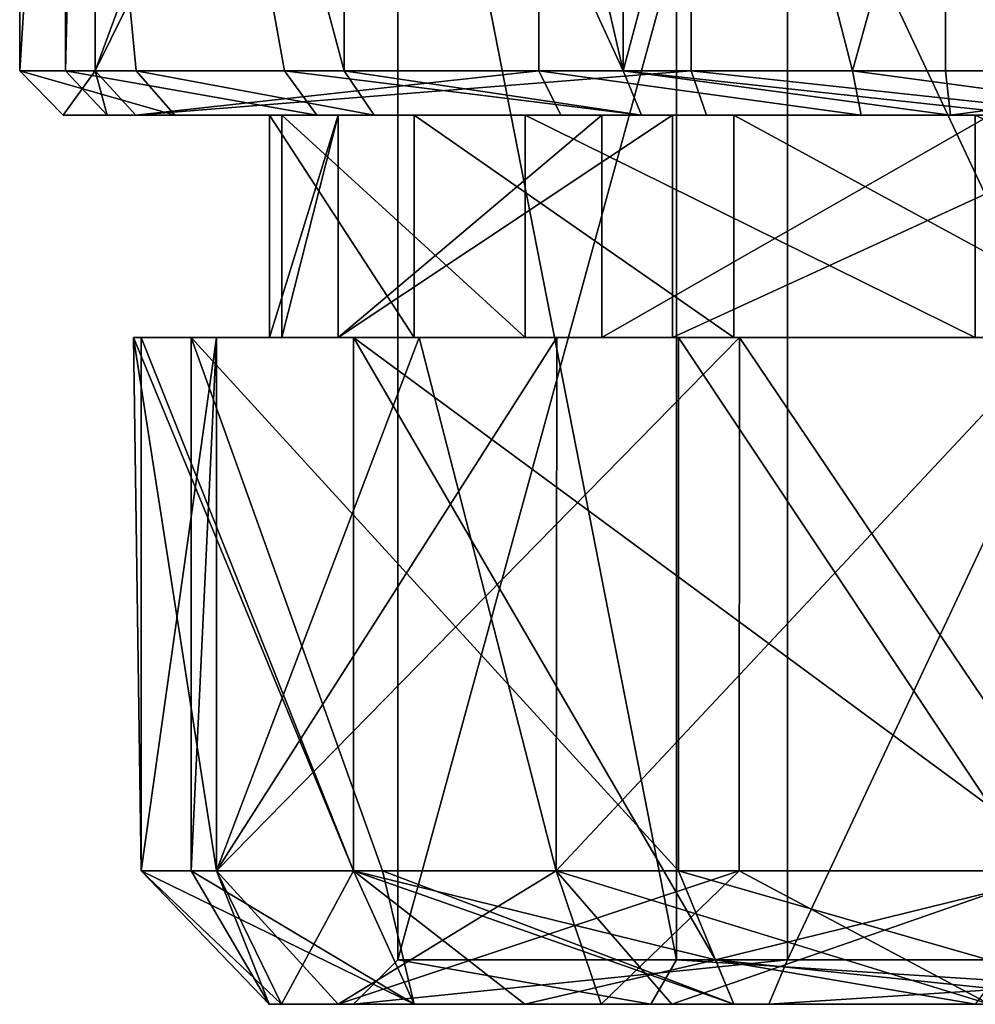
# Model space of a CAD drawing. Units: millimetres. Extents: x -140 to 77, y -52 to 23.
# Drawn here: x -12 to -1, y -52 to -41 of the extents above; entities that cross this region are included whole.
import ezdxf

# ---------------------------------------------------------------- set-up
doc = ezdxf.new("R2010")
doc.units = ezdxf.units.MM
doc.header["$LTSCALE"] = 33.374815
for name, color, linetype in [('24', 7, 'CONTINUOUS'), ('25', 7, 'CONTINUOUS'), ('26', 7, 'CONTINUOUS'), ('27', 7, 'CONTINUOUS'), ('28', 7, 'CONTINUOUS'), ('30', 7, 'CONTINUOUS'), ('31', 7, 'CONTINUOUS'), ('32', 7, 'CONTINUOUS'), ('33', 7, 'CONTINUOUS'), ('34', 7, 'CONTINUOUS'), ('348', 7, 'CONTINUOUS'), ('349', 7, 'CONTINUOUS'), ('35', 7, 'CONTINUOUS'), ('350', 7, 'CONTINUOUS'), ('351', 7, 'CONTINUOUS'), ('352', 7, 'CONTINUOUS'), ('353', 7, 'CONTINUOUS'), ('359', 7, 'CONTINUOUS'), ('36', 7, 'CONTINUOUS'), ('360', 7, 'CONTINUOUS'), ('365', 7, 'CONTINUOUS'), ('366', 7, 'CONTINUOUS'), ('367', 7, 'CONTINUOUS'), ('368', 7, 'CONTINUOUS'), ('373', 7, 'CONTINUOUS'), ('374', 7, 'CONTINUOUS'), ('385', 7, 'CONTINUOUS'), ('386', 7, 'CONTINUOUS'), ('392', 7, 'CONTINUOUS'), ('403', 7, 'CONTINUOUS'), ('404', 7, 'CONTINUOUS'), ('405', 7, 'CONTINUOUS'), ('406', 7, 'CONTINUOUS'), ('407', 7, 'CONTINUOUS'), ('408', 7, 'CONTINUOUS'), ('414', 7, 'CONTINUOUS'), ('415', 7, 'CONTINUOUS'), ('416', 7, 'CONTINUOUS'), ('421', 7, 'CONTINUOUS'), ('422', 7, 'CONTINUOUS'), ('423', 7, 'CONTINUOUS'), ('424', 7, 'CONTINUOUS'), ('425', 7, 'CONTINUOUS'), ('426', 7, 'CONTINUOUS')]:
    doc.layers.add(name, color=color, linetype=linetype)

msp = doc.modelspace()

# ---------------------------------------------------------------- linework, layer by layer
at = {"layer": '24', "linetype": 'CONTINUOUS'}
for points in [[(-8.822, -51.8, 1.781), (-8.187, -51.8, -3.737), (-7.998, -51.8, -0.916), (-8.822, -51.8, 1.781)], [(-6.086, -51.8, 6.63), (-8.822, -51.8, 1.781), (-7.009, -51.8, 3.959), (-6.086, -51.8, 6.63)], [(-7.009, -51.8, 3.959), (-8.822, -51.8, 1.781), (-7.998, -51.8, -0.916), (-7.009, -51.8, 3.959)], [(-8.187, -51.8, -3.737), (-4.434, -51.8, -7.832), (-5.932, -51.8, -5.442), (-8.187, -51.8, -3.737)], [(-7.998, -51.8, -0.916), (-8.187, -51.8, -3.737), (-5.932, -51.8, -5.442), (-7.998, -51.8, -0.916)], [(-3.343, -51.8, 7.323), (-6.086, -51.8, 6.63), (-7.009, -51.8, 3.959), (-3.343, -51.8, 7.323)], [(-1.021, -51.8, 8.942), (-6.086, -51.8, 6.63), (-3.343, -51.8, 7.323), (-1.021, -51.8, 8.942)], [(-5.932, -51.8, -5.442), (-4.434, -51.8, -7.832), (-1.601, -51.8, -7.889), (-5.932, -51.8, -5.442)], [(-4.434, -51.8, -7.832), (1.021, -51.8, -8.942), (-1.601, -51.8, -7.889), (-4.434, -51.8, -7.832)], [(-1.021, -51.8, 8.942), (-3.343, -51.8, 7.323), (1.601, -51.8, 7.889), (-1.021, -51.8, 8.942)], [(-1.601, -51.8, -7.889), (1.021, -51.8, -8.942), (3.343, -51.8, -7.323), (-1.601, -51.8, -7.889)]]:
    msp.add_3dface(points, dxfattribs=at)
at = {"layer": '25', "linetype": 'CONTINUOUS'}
for points in [[(-10.401, -44.3, 1.436), (-9.552, -44.3, -4.36), (-10.402, -50.3, 1.429), (-10.401, -44.3, 1.436)], [(-10.402, -50.3, 1.429), (-9.552, -44.3, -4.36), (-9.552, -50.3, -4.36), (-10.402, -50.3, 1.429)], [(-8.013, -50.3, 6.785), (-10.401, -44.3, 1.436), (-10.402, -50.3, 1.429), (-8.013, -50.3, 6.785)], [(-8.013, -44.3, 6.785), (-10.401, -44.3, 1.436), (-8.013, -50.3, 6.785), (-8.013, -44.3, 6.785)], [(-9.552, -44.3, -4.36), (-5.729, -44.3, -8.799), (-9.552, -50.3, -4.36), (-9.552, -44.3, -4.36)], [(-9.552, -50.3, -4.36), (-5.729, -44.3, -8.799), (-5.736, -50.3, -8.795), (-9.552, -50.3, -4.36)], [(-5.729, -44.3, -8.799), (-0.124, -44.3, -10.499), (-5.736, -50.3, -8.795), (-5.729, -44.3, -8.799)], [(-5.736, -50.3, -8.795), (-0.124, -44.3, -10.499), (-0.124, -50.3, -10.499), (-5.736, -50.3, -8.795)]]:
    msp.add_3dface(points, dxfattribs=at)
at = {"layer": '26', "linetype": 'CONTINUOUS'}
for points in [[(-8.187, -51.8, -3.737), (-9.552, -50.3, -4.36), (-5.736, -50.3, -8.795), (-8.187, -51.8, -3.737)], [(-4.434, -51.8, -7.832), (-8.187, -51.8, -3.737), (-5.736, -50.3, -8.795), (-4.434, -51.8, -7.832)], [(-4.434, -51.8, -7.832), (-5.736, -50.3, -8.795), (-0.124, -50.3, -10.499), (-4.434, -51.8, -7.832)], [(1.021, -51.8, -8.942), (-4.434, -51.8, -7.832), (-0.124, -50.3, -10.499), (1.021, -51.8, -8.942)]]:
    msp.add_3dface(points, dxfattribs=at)
at = {"layer": '27', "linetype": 'CONTINUOUS'}
for points in [[(-8.822, -51.8, 1.781), (-8.013, -50.3, 6.785), (-10.402, -50.3, 1.429), (-8.822, -51.8, 1.781)], [(-8.822, -51.8, 1.781), (-10.402, -50.3, 1.429), (-9.552, -50.3, -4.36), (-8.822, -51.8, 1.781)], [(-8.187, -51.8, -3.737), (-8.822, -51.8, 1.781), (-9.552, -50.3, -4.36), (-8.187, -51.8, -3.737)], [(-8.822, -51.8, 1.781), (-6.086, -51.8, 6.63), (-8.013, -50.3, 6.785), (-8.822, -51.8, 1.781)], [(-8.013, -50.3, 6.785), (-6.086, -51.8, 6.63), (-3.944, -51.3, 8.643), (-8.013, -50.3, 6.785)], [(-1.021, -51.8, 8.942), (0.124, -50.3, 10.499), (-3.944, -51.3, 8.643), (-1.021, -51.8, 8.942)], [(-6.086, -51.8, 6.63), (-1.021, -51.8, 8.942), (-3.944, -51.3, 8.643), (-6.086, -51.8, 6.63)]]:
    msp.add_3dface(points, dxfattribs=at)
at = {"layer": '28', "linetype": 'CONTINUOUS'}
for points in [[(-8.013, -44.3, 6.785), (-8.013, -50.3, 6.785), (-3.944, -51.3, 8.643), (-8.013, -44.3, 6.785)], [(-8.013, -44.3, 6.785), (0.124, -50.3, 10.499), (0.124, -44.3, 10.499), (-8.013, -44.3, 6.785)], [(0.124, -50.3, 10.499), (-8.013, -44.3, 6.785), (-3.944, -51.3, 8.643), (0.124, -50.3, 10.499)]]:
    msp.add_3dface(points, dxfattribs=at)
at = {"layer": '30', "linetype": 'CONTINUOUS'}
for points in [[(-4.427, -44.3, -7.836), (-8.187, -44.3, -3.737), (-4.427, -41.8, -7.836), (-4.427, -44.3, -7.836)], [(-4.427, -41.8, -7.836), (-8.187, -44.3, -3.737), (-8.187, -41.8, -3.737), (-4.427, -41.8, -7.836)], [(1.024, -44.3, -8.942), (-4.427, -44.3, -7.836), (1.024, -41.8, -8.942), (1.024, -44.3, -8.942)], [(1.024, -41.8, -8.942), (-4.427, -44.3, -7.836), (-4.427, -41.8, -7.836), (1.024, -41.8, -8.942)]]:
    msp.add_3dface(points, dxfattribs=at)
at = {"layer": '31', "linetype": 'CONTINUOUS'}
for points in [[(-8.187, -41.8, -3.737), (-8.82, -41.8, 1.789), (-11.276, -41.8, 2.258), (-8.187, -41.8, -3.737)], [(-8.187, -41.8, -3.737), (-11.276, -41.8, 2.258), (-5.682, -41.8, -9.998), (-8.187, -41.8, -3.737)], [(-11.276, -41.8, 2.258), (-8.82, -41.8, 1.789), (-10.022, -41.8, 5.64), (-11.276, -41.8, 2.258)], [(-11.276, -41.8, 2.258), (-10.462, -41.8, -4.775), (-5.682, -41.8, -9.998), (-11.276, -41.8, 2.258)], [(-8.82, -41.8, 1.789), (-6.084, -41.8, 6.632), (-10.022, -41.8, 5.64), (-8.82, -41.8, 1.789)], [(-10.022, -41.8, 5.64), (-6.084, -41.8, 6.632), (-7.781, -41.8, 8.468), (-10.022, -41.8, 5.64)], [(-4.427, -41.8, -7.836), (-8.187, -41.8, -3.737), (-2.305, -41.8, -11.267), (-4.427, -41.8, -7.836)], [(-2.305, -41.8, -11.267), (-8.187, -41.8, -3.737), (-5.682, -41.8, -9.998), (-2.305, -41.8, -11.267)], [(-7.781, -41.8, 8.468), (-6.084, -41.8, 6.632), (-4.775, -41.8, 10.462), (-7.781, -41.8, 8.468)], [(-6.084, -41.8, 6.632), (-1.024, -41.8, 8.942), (-4.775, -41.8, 10.462), (-6.084, -41.8, 6.632)], [(-4.775, -41.8, 10.462), (-1.024, -41.8, 8.942), (-1.3, -41.8, 11.426), (-4.775, -41.8, 10.462)], [(1.024, -41.8, -8.942), (-4.427, -41.8, -7.836), (1.3, -41.8, -11.426), (1.024, -41.8, -8.942)], [(1.3, -41.8, -11.426), (-4.427, -41.8, -7.836), (-2.305, -41.8, -11.267), (1.3, -41.8, -11.426)], [(-1.024, -41.8, 8.942), (4.427, -41.8, 7.836), (-1.3, -41.8, 11.426), (-1.024, -41.8, 8.942)], [(-1.3, -41.8, 11.426), (4.427, -41.8, 7.836), (2.305, -41.8, 11.267), (-1.3, -41.8, 11.426)]]:
    msp.add_3dface(points, dxfattribs=at)
at = {"layer": '32', "linetype": 'CONTINUOUS'}
for points in [[(-10.917, -27.7, -4.983), (-5.903, -27.7, -10.448), (-10.917, -41.3, -4.983), (-10.917, -27.7, -4.983)], [(-10.917, -41.3, -4.983), (-5.903, -27.7, -10.448), (-5.928, -41.3, -10.433), (-10.917, -41.3, -4.983)], [(-5.928, -41.3, -10.433), (-5.903, -27.7, -10.448), (-2.405, -41.3, -11.757), (-5.928, -41.3, -10.433)], [(-5.903, -27.7, -10.448), (1.365, -27.7, -11.922), (-2.405, -41.3, -11.757), (-5.903, -27.7, -10.448)], [(-2.405, -41.3, -11.757), (1.365, -27.7, -11.922), (1.356, -41.3, -11.923), (-2.405, -41.3, -11.757)]]:
    msp.add_3dface(points, dxfattribs=at)
at = {"layer": '33', "linetype": 'CONTINUOUS'}
for points in [[(-8.187, -41.8, -3.737), (-8.187, -44.3, -3.737), (-8.82, -44.3, 1.789), (-8.187, -41.8, -3.737)], [(-8.82, -41.8, 1.789), (-8.187, -41.8, -3.737), (-8.82, -44.3, 1.789), (-8.82, -41.8, 1.789)], [(-6.084, -41.8, 6.632), (-8.82, -41.8, 1.789), (-6.084, -44.3, 6.632), (-6.084, -41.8, 6.632)], [(-6.084, -44.3, 6.632), (-8.82, -41.8, 1.789), (-8.82, -44.3, 1.789), (-6.084, -44.3, 6.632)], [(-1.024, -41.8, 8.942), (-6.084, -41.8, 6.632), (-1.024, -44.3, 8.942), (-1.024, -41.8, 8.942)], [(-1.024, -44.3, 8.942), (-6.084, -41.8, 6.632), (-6.084, -44.3, 6.632), (-1.024, -44.3, 8.942)], [(4.427, -41.8, 7.836), (-1.024, -41.8, 8.942), (4.427, -44.3, 7.836), (4.427, -41.8, 7.836)], [(4.427, -44.3, 7.836), (-1.024, -41.8, 8.942), (-1.024, -44.3, 8.942), (4.427, -44.3, 7.836)]]:
    msp.add_3dface(points, dxfattribs=at)
at = {"layer": '34', "linetype": 'CONTINUOUS'}
for points in [[(-10.917, -27.7, -4.983), (-10.917, -41.3, -4.983), (-11.766, -41.3, 2.357), (-10.917, -27.7, -4.983)], [(-11.761, -27.7, 2.385), (-10.917, -27.7, -4.983), (-11.766, -41.3, 2.357), (-11.761, -27.7, 2.385)], [(-10.458, -41.3, 5.885), (-11.761, -27.7, 2.385), (-11.766, -41.3, 2.357), (-10.458, -41.3, 5.885)], [(-8.112, -27.7, 8.843), (-11.761, -27.7, 2.385), (-8.12, -41.3, 8.836), (-8.112, -27.7, 8.843)], [(-8.12, -41.3, 8.836), (-11.761, -27.7, 2.385), (-10.458, -41.3, 5.885), (-8.12, -41.3, 8.836)], [(-4.983, -41.3, 10.917), (-8.112, -27.7, 8.843), (-8.12, -41.3, 8.836), (-4.983, -41.3, 10.917)], [(-1.365, -27.7, 11.922), (-8.112, -27.7, 8.843), (-4.983, -41.3, 10.917), (-1.365, -27.7, 11.922)], [(-1.356, -41.3, 11.923), (-1.365, -27.7, 11.922), (-4.983, -41.3, 10.917), (-1.356, -41.3, 11.923)], [(5.903, -27.7, 10.448), (-1.365, -27.7, 11.922), (2.405, -41.3, 11.757), (5.903, -27.7, 10.448)], [(2.405, -41.3, 11.757), (-1.365, -27.7, 11.922), (-1.356, -41.3, 11.923), (2.405, -41.3, 11.757)]]:
    msp.add_3dface(points, dxfattribs=at)
at = {"layer": '348', "linetype": 'CONTINUOUS'}
for points in [[(-8.96, -51.8, 0.848), (-8.187, -51.8, -3.737), (-8.013, -51.8, 0.767), (-8.96, -51.8, 0.848)], [(-7.333, -51.8, 5.218), (-8.96, -51.8, 0.848), (-3.343, -51.8, 7.323), (-7.333, -51.8, 5.218)], [(-3.343, -51.8, 7.323), (-8.96, -51.8, 0.848), (-8.013, -51.8, 0.767), (-3.343, -51.8, 7.323)], [(-8.187, -51.8, -3.737), (-5.229, -51.8, -7.325), (-4.67, -51.8, -6.557), (-8.187, -51.8, -3.737)], [(-8.013, -51.8, 0.767), (-8.187, -51.8, -3.737), (-4.67, -51.8, -6.557), (-8.013, -51.8, 0.767)], [(-3.737, -51.8, 8.187), (-7.333, -51.8, 5.218), (-3.343, -51.8, 7.323), (-3.737, -51.8, 8.187)], [(-5.229, -51.8, -7.325), (-0.862, -51.8, -8.959), (-4.67, -51.8, -6.557), (-5.229, -51.8, -7.325)], [(-4.67, -51.8, -6.557), (-0.862, -51.8, -8.959), (3.343, -51.8, -7.323), (-4.67, -51.8, -6.557)], [(0.862, -51.8, 8.959), (-3.737, -51.8, 8.187), (-3.343, -51.8, 7.323), (0.862, -51.8, 8.959)], [(0.862, -51.8, 8.959), (-3.343, -51.8, 7.323), (4.67, -51.8, 6.557), (0.862, -51.8, 8.959)]]:
    msp.add_3dface(points, dxfattribs=at)
at = {"layer": '349', "linetype": 'CONTINUOUS'}
for points in [[(-10.486, -44.3, -0.538), (-7.277, -44.3, -7.57), (-9.552, -50.3, -4.36), (-10.486, -44.3, -0.538)], [(-8.013, -44.3, 6.785), (-10.486, -44.3, -0.538), (-8.013, -50.3, 6.785), (-8.013, -44.3, 6.785)], [(-8.013, -50.3, 6.785), (-10.486, -44.3, -0.538), (-10.402, -50.3, 1.429), (-8.013, -50.3, 6.785)], [(-10.402, -50.3, 1.429), (-10.486, -44.3, -0.538), (-9.552, -50.3, -4.36), (-10.402, -50.3, 1.429)], [(-9.552, -50.3, -4.36), (-7.277, -44.3, -7.57), (-5.736, -50.3, -8.795), (-9.552, -50.3, -4.36)], [(-7.277, -44.3, -7.57), (-0.124, -44.3, -10.499), (-5.736, -50.3, -8.795), (-7.277, -44.3, -7.57)], [(-5.736, -50.3, -8.795), (-0.124, -44.3, -10.499), (-0.124, -50.3, -10.499), (-5.736, -50.3, -8.795)]]:
    msp.add_3dface(points, dxfattribs=at)
at = {"layer": '35', "linetype": 'CONTINUOUS'}
for points in [[(-10.462, -41.8, -4.775), (-10.917, -41.3, -4.983), (-5.928, -41.3, -10.433), (-10.462, -41.8, -4.775)], [(-5.682, -41.8, -9.998), (-10.462, -41.8, -4.775), (-5.928, -41.3, -10.433), (-5.682, -41.8, -9.998)], [(-2.305, -41.8, -11.267), (-5.682, -41.8, -9.998), (-5.928, -41.3, -10.433), (-2.305, -41.8, -11.267)], [(-2.305, -41.8, -11.267), (-5.928, -41.3, -10.433), (-2.405, -41.3, -11.757), (-2.305, -41.8, -11.267)], [(1.3, -41.8, -11.426), (-2.305, -41.8, -11.267), (-2.405, -41.3, -11.757), (1.3, -41.8, -11.426)], [(1.3, -41.8, -11.426), (-2.405, -41.3, -11.757), (1.356, -41.3, -11.923), (1.3, -41.8, -11.426)]]:
    msp.add_3dface(points, dxfattribs=at)
at = {"layer": '350', "linetype": 'CONTINUOUS'}
for points in [[(-7.277, -44.3, -7.57), (-10.486, -44.3, -0.538), (-8.187, -44.3, -3.737), (-7.277, -44.3, -7.57)], [(-10.486, -44.3, -0.538), (-8.013, -44.3, 6.785), (-8.959, -44.3, 0.857), (-10.486, -44.3, -0.538)], [(-8.187, -44.3, -3.737), (-10.486, -44.3, -0.538), (-8.959, -44.3, 0.857), (-8.187, -44.3, -3.737)], [(-8.959, -44.3, 0.857), (-8.013, -44.3, 6.785), (-7.33, -44.3, 5.222), (-8.959, -44.3, 0.857)], [(-7.277, -44.3, -7.57), (-8.187, -44.3, -3.737), (-5.222, -44.3, -7.33), (-7.277, -44.3, -7.57)], [(-8.013, -44.3, 6.785), (0.124, -44.3, 10.499), (-3.737, -44.3, 8.187), (-8.013, -44.3, 6.785)], [(-7.33, -44.3, 5.222), (-8.013, -44.3, 6.785), (-3.737, -44.3, 8.187), (-7.33, -44.3, 5.222)], [(-0.124, -44.3, -10.499), (-7.277, -44.3, -7.57), (-0.857, -44.3, -8.959), (-0.124, -44.3, -10.499)], [(-0.857, -44.3, -8.959), (-7.277, -44.3, -7.57), (-5.222, -44.3, -7.33), (-0.857, -44.3, -8.959)], [(-3.737, -44.3, 8.187), (0.124, -44.3, 10.499), (0.857, -44.3, 8.959), (-3.737, -44.3, 8.187)]]:
    msp.add_3dface(points, dxfattribs=at)
at = {"layer": '351', "linetype": 'CONTINUOUS'}
for points in [[(-5.222, -44.3, -7.33), (-8.187, -44.3, -3.737), (-5.222, -41.8, -7.33), (-5.222, -44.3, -7.33)], [(-5.222, -41.8, -7.33), (-8.187, -44.3, -3.737), (-8.187, -41.8, -3.737), (-5.222, -41.8, -7.33)], [(-0.857, -44.3, -8.959), (-5.222, -44.3, -7.33), (-0.857, -41.8, -8.959), (-0.857, -44.3, -8.959)], [(-0.857, -41.8, -8.959), (-5.222, -44.3, -7.33), (-5.222, -41.8, -7.33), (-0.857, -41.8, -8.959)]]:
    msp.add_3dface(points, dxfattribs=at)
at = {"layer": '352', "linetype": 'CONTINUOUS'}
for points in [[(-8.187, -41.8, -3.737), (-8.959, -41.8, 0.857), (-10.782, -41.8, 3.999), (-8.187, -41.8, -3.737)], [(-10.462, -41.8, -4.775), (-8.187, -41.8, -3.737), (-10.782, -41.8, 3.999), (-10.462, -41.8, -4.775)], [(-8.959, -41.8, 0.857), (-7.33, -41.8, 5.222), (-10.782, -41.8, 3.999), (-8.959, -41.8, 0.857)], [(-10.782, -41.8, 3.999), (-7.33, -41.8, 5.222), (-8.424, -41.8, 7.829), (-10.782, -41.8, 3.999)], [(-8.187, -41.8, -3.737), (-10.462, -41.8, -4.775), (-4.043, -41.8, -10.766), (-8.187, -41.8, -3.737)], [(-7.33, -41.8, 5.222), (-3.737, -41.8, 8.187), (-8.424, -41.8, 7.829), (-7.33, -41.8, 5.222)], [(-8.424, -41.8, 7.829), (-3.737, -41.8, 8.187), (-4.775, -41.8, 10.462), (-8.424, -41.8, 7.829)], [(-5.222, -41.8, -7.33), (-8.187, -41.8, -3.737), (-4.043, -41.8, -10.766), (-5.222, -41.8, -7.33)], [(-0.857, -41.8, -8.959), (-5.222, -41.8, -7.33), (0.396, -41.8, -11.493), (-0.857, -41.8, -8.959)], [(0.396, -41.8, -11.493), (-5.222, -41.8, -7.33), (-4.043, -41.8, -10.766), (0.396, -41.8, -11.493)], [(-4.775, -41.8, 10.462), (-3.737, -41.8, 8.187), (-0.396, -41.8, 11.493), (-4.775, -41.8, 10.462)], [(-3.737, -41.8, 8.187), (0.857, -41.8, 8.959), (-0.396, -41.8, 11.493), (-3.737, -41.8, 8.187)]]:
    msp.add_3dface(points, dxfattribs=at)
at = {"layer": '353', "linetype": 'CONTINUOUS'}
for points in [[(-10.917, -27.7, -4.983), (-4.196, -27.7, -11.242), (-10.917, -41.3, -4.983), (-10.917, -27.7, -4.983)], [(-10.917, -41.3, -4.983), (-4.196, -27.7, -11.242), (-4.219, -41.3, -11.234), (-10.917, -41.3, -4.983)], [(-4.219, -41.3, -11.234), (-4.196, -27.7, -11.242), (0.414, -41.3, -11.993), (-4.219, -41.3, -11.234)], [(-4.196, -27.7, -11.242), (4.983, -27.7, -10.916), (0.414, -41.3, -11.993), (-4.196, -27.7, -11.242)]]:
    msp.add_3dface(points, dxfattribs=at)
at = {"layer": '359', "linetype": 'CONTINUOUS'}
for points in [[(-8.187, -44.3, -3.737), (-8.959, -44.3, 0.857), (-8.187, -41.8, -3.737), (-8.187, -44.3, -3.737)], [(-8.959, -44.3, 0.857), (-7.33, -44.3, 5.222), (-8.959, -41.8, 0.857), (-8.959, -44.3, 0.857)], [(-8.187, -41.8, -3.737), (-8.959, -44.3, 0.857), (-8.959, -41.8, 0.857), (-8.187, -41.8, -3.737)], [(-7.33, -44.3, 5.222), (-7.33, -41.8, 5.222), (-8.959, -41.8, 0.857), (-7.33, -44.3, 5.222)], [(-7.33, -44.3, 5.222), (-3.737, -44.3, 8.187), (-7.33, -41.8, 5.222), (-7.33, -44.3, 5.222)], [(-3.737, -44.3, 8.187), (-3.737, -41.8, 8.187), (-7.33, -41.8, 5.222), (-3.737, -44.3, 8.187)], [(-3.737, -44.3, 8.187), (0.857, -44.3, 8.959), (-3.737, -41.8, 8.187), (-3.737, -44.3, 8.187)], [(0.857, -44.3, 8.959), (0.857, -41.8, 8.959), (-3.737, -41.8, 8.187), (0.857, -44.3, 8.959)]]:
    msp.add_3dface(points, dxfattribs=at)
at = {"layer": '36', "linetype": 'CONTINUOUS'}
for points in [[(-11.276, -41.8, 2.258), (-10.022, -41.8, 5.64), (-11.766, -41.3, 2.357), (-11.276, -41.8, 2.258)], [(-10.917, -41.3, -4.983), (-11.276, -41.8, 2.258), (-11.766, -41.3, 2.357), (-10.917, -41.3, -4.983)], [(-10.022, -41.8, 5.64), (-10.458, -41.3, 5.885), (-11.766, -41.3, 2.357), (-10.022, -41.8, 5.64)], [(-10.462, -41.8, -4.775), (-11.276, -41.8, 2.258), (-10.917, -41.3, -4.983), (-10.462, -41.8, -4.775)], [(-10.022, -41.8, 5.64), (-7.781, -41.8, 8.468), (-10.458, -41.3, 5.885), (-10.022, -41.8, 5.64)], [(-7.781, -41.8, 8.468), (-8.12, -41.3, 8.836), (-10.458, -41.3, 5.885), (-7.781, -41.8, 8.468)], [(-7.781, -41.8, 8.468), (-4.775, -41.8, 10.462), (-8.12, -41.3, 8.836), (-7.781, -41.8, 8.468)], [(-4.775, -41.8, 10.462), (-4.983, -41.3, 10.917), (-8.12, -41.3, 8.836), (-4.775, -41.8, 10.462)], [(-4.775, -41.8, 10.462), (-1.3, -41.8, 11.426), (-4.983, -41.3, 10.917), (-4.775, -41.8, 10.462)], [(-1.3, -41.8, 11.426), (-1.356, -41.3, 11.923), (-4.983, -41.3, 10.917), (-1.3, -41.8, 11.426)], [(-1.3, -41.8, 11.426), (2.405, -41.3, 11.757), (-1.356, -41.3, 11.923), (-1.3, -41.8, 11.426)], [(-1.3, -41.8, 11.426), (2.305, -41.8, 11.267), (2.405, -41.3, 11.757), (-1.3, -41.8, 11.426)]]:
    msp.add_3dface(points, dxfattribs=at)
at = {"layer": '360', "linetype": 'CONTINUOUS'}
for points in [[(-10.917, -27.7, -4.983), (-10.917, -41.3, -4.983), (-11.251, -41.3, 4.173), (-10.917, -27.7, -4.983)], [(-11.243, -27.7, 4.195), (-10.917, -27.7, -4.983), (-11.251, -41.3, 4.173), (-11.243, -27.7, 4.195)], [(-8.79, -41.3, 8.17), (-11.243, -27.7, 4.195), (-11.251, -41.3, 4.173), (-8.79, -41.3, 8.17)], [(-4.983, -27.7, 10.916), (-11.243, -27.7, 4.195), (-4.983, -41.3, 10.917), (-4.983, -27.7, 10.916)], [(-4.983, -41.3, 10.917), (-11.243, -27.7, 4.195), (-8.79, -41.3, 8.17), (-4.983, -41.3, 10.917)], [(4.196, -27.7, 11.242), (-4.983, -27.7, 10.916), (-0.414, -41.3, 11.993), (4.196, -27.7, 11.242)], [(-0.414, -41.3, 11.993), (-4.983, -27.7, 10.916), (-4.983, -41.3, 10.917), (-0.414, -41.3, 11.993)]]:
    msp.add_3dface(points, dxfattribs=at)
at = {"layer": '365', "linetype": 'CONTINUOUS'}
for points in [[(-8.187, -51.8, -3.737), (-9.552, -50.3, -4.36), (-5.736, -50.3, -8.795), (-8.187, -51.8, -3.737)], [(-5.229, -51.8, -7.325), (-8.187, -51.8, -3.737), (-5.736, -50.3, -8.795), (-5.229, -51.8, -7.325)], [(-0.862, -51.8, -8.959), (-5.229, -51.8, -7.325), (-5.736, -50.3, -8.795), (-0.862, -51.8, -8.959)], [(-0.862, -51.8, -8.959), (-5.736, -50.3, -8.795), (-0.124, -50.3, -10.499), (-0.862, -51.8, -8.959)]]:
    msp.add_3dface(points, dxfattribs=at)
at = {"layer": '366', "linetype": 'CONTINUOUS'}
for points in [[(-8.96, -51.8, 0.848), (-7.333, -51.8, 5.218), (-10.402, -50.3, 1.429), (-8.96, -51.8, 0.848)], [(-8.96, -51.8, 0.848), (-10.402, -50.3, 1.429), (-9.552, -50.3, -4.36), (-8.96, -51.8, 0.848)], [(-7.333, -51.8, 5.218), (-8.013, -50.3, 6.785), (-10.402, -50.3, 1.429), (-7.333, -51.8, 5.218)], [(-8.187, -51.8, -3.737), (-8.96, -51.8, 0.848), (-9.552, -50.3, -4.36), (-8.187, -51.8, -3.737)], [(-7.333, -51.8, 5.218), (-3.737, -51.8, 8.187), (-8.013, -50.3, 6.785), (-7.333, -51.8, 5.218)], [(-8.013, -50.3, 6.785), (-3.737, -51.8, 8.187), (-3.944, -51.3, 8.643), (-8.013, -50.3, 6.785)], [(0.862, -51.8, 8.959), (0.124, -50.3, 10.499), (-3.944, -51.3, 8.643), (0.862, -51.8, 8.959)], [(-3.737, -51.8, 8.187), (0.862, -51.8, 8.959), (-3.944, -51.3, 8.643), (-3.737, -51.8, 8.187)]]:
    msp.add_3dface(points, dxfattribs=at)
at = {"layer": '367', "linetype": 'CONTINUOUS'}
for points in [[(4.67, -51.8, 6.557), (-3.343, -51.8, 7.323), (4.381, -51.3, 6.149), (4.67, -51.8, 6.557)], [(4.381, -51.3, 6.149), (-3.343, -51.8, 7.323), (-3.135, -51.3, 6.868), (4.381, -51.3, 6.149)]]:
    msp.add_3dface(points, dxfattribs=at)
at = {"layer": '368', "linetype": 'CONTINUOUS'}
for points in [[(4.381, -51.3, 6.149), (-3.135, -51.3, 6.868), (4.381, -35.3, 6.149), (4.381, -51.3, 6.149)], [(4.381, -35.3, 6.149), (-3.135, -51.3, 6.868), (-3.135, -35.3, 6.868), (4.381, -35.3, 6.149)]]:
    msp.add_3dface(points, dxfattribs=at)
at = {"layer": '373', "linetype": 'CONTINUOUS'}
for points in [[(-3.343, -51.8, 7.323), (-8.013, -51.8, 0.767), (-3.135, -51.3, 6.868), (-3.343, -51.8, 7.323)], [(-8.013, -51.8, 0.767), (-4.67, -51.8, -6.557), (-7.516, -51.3, 0.719), (-8.013, -51.8, 0.767)], [(-3.135, -51.3, 6.868), (-8.013, -51.8, 0.767), (-7.516, -51.3, 0.719), (-3.135, -51.3, 6.868)], [(-7.516, -51.3, 0.719), (-4.67, -51.8, -6.557), (-4.381, -51.3, -6.149), (-7.516, -51.3, 0.719)], [(-4.67, -51.8, -6.557), (3.343, -51.8, -7.323), (-4.381, -51.3, -6.149), (-4.67, -51.8, -6.557)], [(3.343, -51.8, -7.323), (3.135, -51.3, -6.868), (-4.381, -51.3, -6.149), (3.343, -51.8, -7.323)]]:
    msp.add_3dface(points, dxfattribs=at)
at = {"layer": '374', "linetype": 'CONTINUOUS'}
for points in [[(-3.135, -35.3, 6.868), (-3.135, -51.3, 6.868), (-7.516, -51.3, 0.719), (-3.135, -35.3, 6.868)], [(-7.516, -35.3, 0.719), (-3.135, -35.3, 6.868), (-7.516, -51.3, 0.719), (-7.516, -35.3, 0.719)], [(-4.381, -35.3, -6.149), (-7.516, -35.3, 0.719), (-4.381, -51.3, -6.149), (-4.381, -35.3, -6.149)], [(-7.516, -35.3, 0.719), (-7.516, -51.3, 0.719), (-4.381, -51.3, -6.149), (-7.516, -35.3, 0.719)], [(3.135, -51.3, -6.868), (3.135, -35.3, -6.868), (-4.381, -35.3, -6.149), (3.135, -51.3, -6.868)], [(3.135, -51.3, -6.868), (-4.381, -35.3, -6.149), (-4.381, -51.3, -6.149), (3.135, -51.3, -6.868)]]:
    msp.add_3dface(points, dxfattribs=at)
at = {"layer": '385', "linetype": 'CONTINUOUS'}
for points in [[(-10.462, -41.8, -4.775), (-10.917, -41.3, -4.983), (-4.219, -41.3, -11.234), (-10.462, -41.8, -4.775)], [(-4.043, -41.8, -10.766), (-10.462, -41.8, -4.775), (-4.219, -41.3, -11.234), (-4.043, -41.8, -10.766)], [(0.396, -41.8, -11.493), (-4.043, -41.8, -10.766), (-4.219, -41.3, -11.234), (0.396, -41.8, -11.493)], [(0.396, -41.8, -11.493), (-4.219, -41.3, -11.234), (0.414, -41.3, -11.993), (0.396, -41.8, -11.493)]]:
    msp.add_3dface(points, dxfattribs=at)
at = {"layer": '386', "linetype": 'CONTINUOUS'}
for points in [[(-10.782, -41.8, 3.999), (-8.424, -41.8, 7.829), (-11.251, -41.3, 4.173), (-10.782, -41.8, 3.999)], [(-10.917, -41.3, -4.983), (-10.782, -41.8, 3.999), (-11.251, -41.3, 4.173), (-10.917, -41.3, -4.983)], [(-8.424, -41.8, 7.829), (-8.79, -41.3, 8.17), (-11.251, -41.3, 4.173), (-8.424, -41.8, 7.829)], [(-10.462, -41.8, -4.775), (-10.782, -41.8, 3.999), (-10.917, -41.3, -4.983), (-10.462, -41.8, -4.775)], [(-8.424, -41.8, 7.829), (-4.775, -41.8, 10.462), (-8.79, -41.3, 8.17), (-8.424, -41.8, 7.829)], [(-4.775, -41.8, 10.462), (-4.983, -41.3, 10.917), (-8.79, -41.3, 8.17), (-4.775, -41.8, 10.462)], [(-4.775, -41.8, 10.462), (-0.396, -41.8, 11.493), (-4.983, -41.3, 10.917), (-4.775, -41.8, 10.462)], [(-0.396, -41.8, 11.493), (-0.414, -41.3, 11.993), (-4.983, -41.3, 10.917), (-0.396, -41.8, 11.493)]]:
    msp.add_3dface(points, dxfattribs=at)
at = {"layer": '392', "linetype": 'CONTINUOUS'}
for points in [[(-8.013, -44.3, 6.785), (-8.013, -50.3, 6.785), (-3.944, -51.3, 8.643), (-8.013, -44.3, 6.785)], [(-8.013, -44.3, 6.785), (0.124, -50.3, 10.499), (0.124, -44.3, 10.499), (-8.013, -44.3, 6.785)], [(0.124, -50.3, 10.499), (-8.013, -44.3, 6.785), (-3.944, -51.3, 8.643), (0.124, -50.3, 10.499)]]:
    msp.add_3dface(points, dxfattribs=at)
at = {"layer": '403', "linetype": 'CONTINUOUS'}
for points in [[(-8.96, -51.8, 0.848), (-8.187, -51.8, -3.737), (-8.013, -51.8, 0.767), (-8.96, -51.8, 0.848)], [(-7.333, -51.8, 5.218), (-8.96, -51.8, 0.848), (-3.343, -51.8, 7.323), (-7.333, -51.8, 5.218)], [(-3.343, -51.8, 7.323), (-8.96, -51.8, 0.848), (-8.013, -51.8, 0.767), (-3.343, -51.8, 7.323)], [(-8.187, -51.8, -3.737), (-5.229, -51.8, -7.325), (-4.67, -51.8, -6.557), (-8.187, -51.8, -3.737)], [(-8.013, -51.8, 0.767), (-8.187, -51.8, -3.737), (-4.67, -51.8, -6.557), (-8.013, -51.8, 0.767)], [(-3.737, -51.8, 8.187), (-7.333, -51.8, 5.218), (-3.343, -51.8, 7.323), (-3.737, -51.8, 8.187)], [(-5.229, -51.8, -7.325), (-0.862, -51.8, -8.959), (-4.67, -51.8, -6.557), (-5.229, -51.8, -7.325)], [(-4.67, -51.8, -6.557), (-0.862, -51.8, -8.959), (3.343, -51.8, -7.323), (-4.67, -51.8, -6.557)], [(0.862, -51.8, 8.959), (-3.737, -51.8, 8.187), (-3.343, -51.8, 7.323), (0.862, -51.8, 8.959)], [(0.862, -51.8, 8.959), (-3.343, -51.8, 7.323), (4.67, -51.8, 6.557), (0.862, -51.8, 8.959)]]:
    msp.add_3dface(points, dxfattribs=at)
at = {"layer": '404', "linetype": 'CONTINUOUS'}
for points in [[(-9.552, -44.3, -4.36), (-3.672, -44.3, -9.837), (-9.552, -50.3, -4.36), (-9.552, -44.3, -4.36)], [(-9.552, -50.3, -4.36), (-3.672, -44.3, -9.837), (-3.678, -50.3, -9.835), (-9.552, -50.3, -4.36)], [(-3.678, -50.3, -9.835), (-3.672, -44.3, -9.837), (0.369, -50.3, -10.494), (-3.678, -50.3, -9.835)], [(-3.672, -44.3, -9.837), (4.36, -44.3, -9.552), (0.369, -50.3, -10.494), (-3.672, -44.3, -9.837)]]:
    msp.add_3dface(points, dxfattribs=at)
at = {"layer": '405', "linetype": 'CONTINUOUS'}
for points in [[(-8.187, -44.3, -3.737), (-9.552, -44.3, -4.36), (-9.837, -44.3, 3.671), (-8.187, -44.3, -3.737)], [(-8.959, -44.3, 0.857), (-8.187, -44.3, -3.737), (-9.837, -44.3, 3.671), (-8.959, -44.3, 0.857)], [(-7.33, -44.3, 5.222), (-8.959, -44.3, 0.857), (-9.837, -44.3, 3.671), (-7.33, -44.3, 5.222)], [(-4.36, -44.3, 9.552), (-7.33, -44.3, 5.222), (-9.837, -44.3, 3.671), (-4.36, -44.3, 9.552)], [(-3.672, -44.3, -9.837), (-9.552, -44.3, -4.36), (-5.222, -44.3, -7.33), (-3.672, -44.3, -9.837)], [(-9.552, -44.3, -4.36), (-8.187, -44.3, -3.737), (-5.222, -44.3, -7.33), (-9.552, -44.3, -4.36)], [(-3.737, -44.3, 8.187), (-7.33, -44.3, 5.222), (-4.36, -44.3, 9.552), (-3.737, -44.3, 8.187)], [(-0.857, -44.3, -8.959), (-3.672, -44.3, -9.837), (-5.222, -44.3, -7.33), (-0.857, -44.3, -8.959)], [(3.672, -44.3, 9.837), (-3.737, -44.3, 8.187), (-4.36, -44.3, 9.552), (3.672, -44.3, 9.837)], [(0.857, -44.3, 8.959), (-3.737, -44.3, 8.187), (3.672, -44.3, 9.837), (0.857, -44.3, 8.959)], [(4.36, -44.3, -9.552), (-3.672, -44.3, -9.837), (3.737, -44.3, -8.187), (4.36, -44.3, -9.552)], [(3.737, -44.3, -8.187), (-3.672, -44.3, -9.837), (-0.857, -44.3, -8.959), (3.737, -44.3, -8.187)]]:
    msp.add_3dface(points, dxfattribs=at)
at = {"layer": '406', "linetype": 'CONTINUOUS'}
for points in [[(-5.222, -44.3, -7.33), (-8.187, -44.3, -3.737), (-5.222, -41.8, -7.33), (-5.222, -44.3, -7.33)], [(-5.222, -41.8, -7.33), (-8.187, -44.3, -3.737), (-8.187, -41.8, -3.737), (-5.222, -41.8, -7.33)], [(-0.857, -44.3, -8.959), (-5.222, -44.3, -7.33), (-0.857, -41.8, -8.959), (-0.857, -44.3, -8.959)], [(-0.857, -41.8, -8.959), (-5.222, -44.3, -7.33), (-5.222, -41.8, -7.33), (-0.857, -41.8, -8.959)]]:
    msp.add_3dface(points, dxfattribs=at)
at = {"layer": '407', "linetype": 'CONTINUOUS'}
for points in [[(-8.187, -41.8, -3.737), (-8.959, -41.8, 0.857), (-10.782, -41.8, 3.999), (-8.187, -41.8, -3.737)], [(-10.462, -41.8, -4.775), (-8.187, -41.8, -3.737), (-10.782, -41.8, 3.999), (-10.462, -41.8, -4.775)], [(-8.959, -41.8, 0.857), (-7.33, -41.8, 5.222), (-10.782, -41.8, 3.999), (-8.959, -41.8, 0.857)], [(-10.782, -41.8, 3.999), (-7.33, -41.8, 5.222), (-8.424, -41.8, 7.829), (-10.782, -41.8, 3.999)], [(-8.187, -41.8, -3.737), (-10.462, -41.8, -4.775), (-4.043, -41.8, -10.766), (-8.187, -41.8, -3.737)], [(-7.33, -41.8, 5.222), (-3.737, -41.8, 8.187), (-8.424, -41.8, 7.829), (-7.33, -41.8, 5.222)], [(-8.424, -41.8, 7.829), (-3.737, -41.8, 8.187), (-4.775, -41.8, 10.462), (-8.424, -41.8, 7.829)], [(-5.222, -41.8, -7.33), (-8.187, -41.8, -3.737), (-4.043, -41.8, -10.766), (-5.222, -41.8, -7.33)], [(-0.857, -41.8, -8.959), (-5.222, -41.8, -7.33), (0.396, -41.8, -11.493), (-0.857, -41.8, -8.959)], [(0.396, -41.8, -11.493), (-5.222, -41.8, -7.33), (-4.043, -41.8, -10.766), (0.396, -41.8, -11.493)], [(-4.775, -41.8, 10.462), (-3.737, -41.8, 8.187), (-0.396, -41.8, 11.493), (-4.775, -41.8, 10.462)], [(-3.737, -41.8, 8.187), (0.857, -41.8, 8.959), (-0.396, -41.8, 11.493), (-3.737, -41.8, 8.187)]]:
    msp.add_3dface(points, dxfattribs=at)
at = {"layer": '408', "linetype": 'CONTINUOUS'}
for points in [[(-10.917, -27.7, -4.983), (-4.196, -27.7, -11.242), (-10.917, -41.3, -4.983), (-10.917, -27.7, -4.983)], [(-10.917, -41.3, -4.983), (-4.196, -27.7, -11.242), (-4.219, -41.3, -11.234), (-10.917, -41.3, -4.983)], [(-4.219, -41.3, -11.234), (-4.196, -27.7, -11.242), (0.414, -41.3, -11.993), (-4.219, -41.3, -11.234)], [(-4.196, -27.7, -11.242), (4.983, -27.7, -10.916), (0.414, -41.3, -11.993), (-4.196, -27.7, -11.242)]]:
    msp.add_3dface(points, dxfattribs=at)
at = {"layer": '414', "linetype": 'CONTINUOUS'}
for points in [[(-9.552, -44.3, -4.36), (-9.552, -50.3, -4.36), (-9.84, -50.3, 3.665), (-9.552, -44.3, -4.36)], [(-9.837, -44.3, 3.671), (-9.552, -44.3, -4.36), (-9.84, -50.3, 3.665), (-9.837, -44.3, 3.671)], [(-7.686, -50.3, 7.154), (-9.837, -44.3, 3.671), (-9.84, -50.3, 3.665), (-7.686, -50.3, 7.154)], [(-4.36, -44.3, 9.552), (-9.837, -44.3, 3.671), (-4.36, -50.3, 9.552), (-4.36, -44.3, 9.552)], [(-4.36, -50.3, 9.552), (-9.837, -44.3, 3.671), (-7.686, -50.3, 7.154), (-4.36, -50.3, 9.552)], [(3.672, -44.3, 9.837), (-4.36, -44.3, 9.552), (-0.369, -50.3, 10.494), (3.672, -44.3, 9.837)], [(-0.369, -50.3, 10.494), (-4.36, -44.3, 9.552), (-4.36, -50.3, 9.552), (-0.369, -50.3, 10.494)]]:
    msp.add_3dface(points, dxfattribs=at)
at = {"layer": '415', "linetype": 'CONTINUOUS'}
for points in [[(-8.187, -44.3, -3.737), (-8.959, -44.3, 0.857), (-8.187, -41.8, -3.737), (-8.187, -44.3, -3.737)], [(-8.959, -44.3, 0.857), (-7.33, -44.3, 5.222), (-8.959, -41.8, 0.857), (-8.959, -44.3, 0.857)], [(-8.187, -41.8, -3.737), (-8.959, -44.3, 0.857), (-8.959, -41.8, 0.857), (-8.187, -41.8, -3.737)], [(-7.33, -44.3, 5.222), (-7.33, -41.8, 5.222), (-8.959, -41.8, 0.857), (-7.33, -44.3, 5.222)], [(-7.33, -44.3, 5.222), (-3.737, -44.3, 8.187), (-7.33, -41.8, 5.222), (-7.33, -44.3, 5.222)], [(-3.737, -44.3, 8.187), (-3.737, -41.8, 8.187), (-7.33, -41.8, 5.222), (-3.737, -44.3, 8.187)], [(-3.737, -44.3, 8.187), (0.857, -44.3, 8.959), (-3.737, -41.8, 8.187), (-3.737, -44.3, 8.187)], [(0.857, -44.3, 8.959), (0.857, -41.8, 8.959), (-3.737, -41.8, 8.187), (0.857, -44.3, 8.959)]]:
    msp.add_3dface(points, dxfattribs=at)
at = {"layer": '416', "linetype": 'CONTINUOUS'}
for points in [[(-10.917, -27.7, -4.983), (-10.917, -41.3, -4.983), (-11.251, -41.3, 4.173), (-10.917, -27.7, -4.983)], [(-11.243, -27.7, 4.195), (-10.917, -27.7, -4.983), (-11.251, -41.3, 4.173), (-11.243, -27.7, 4.195)], [(-8.79, -41.3, 8.17), (-11.243, -27.7, 4.195), (-11.251, -41.3, 4.173), (-8.79, -41.3, 8.17)], [(-4.983, -27.7, 10.916), (-11.243, -27.7, 4.195), (-4.983, -41.3, 10.917), (-4.983, -27.7, 10.916)], [(-4.983, -41.3, 10.917), (-11.243, -27.7, 4.195), (-8.79, -41.3, 8.17), (-4.983, -41.3, 10.917)], [(4.196, -27.7, 11.242), (-4.983, -27.7, 10.916), (-0.414, -41.3, 11.993), (4.196, -27.7, 11.242)], [(-0.414, -41.3, 11.993), (-4.983, -27.7, 10.916), (-4.983, -41.3, 10.917), (-0.414, -41.3, 11.993)]]:
    msp.add_3dface(points, dxfattribs=at)
at = {"layer": '421', "linetype": 'CONTINUOUS'}
for points in [[(-8.187, -51.8, -3.737), (-9.552, -50.3, -4.36), (-3.678, -50.3, -9.835), (-8.187, -51.8, -3.737)], [(-5.229, -51.8, -7.325), (-8.187, -51.8, -3.737), (-3.678, -50.3, -9.835), (-5.229, -51.8, -7.325)], [(-0.862, -51.8, -8.959), (-5.229, -51.8, -7.325), (-3.678, -50.3, -9.835), (-0.862, -51.8, -8.959)], [(-0.862, -51.8, -8.959), (-3.678, -50.3, -9.835), (0.369, -50.3, -10.494), (-0.862, -51.8, -8.959)]]:
    msp.add_3dface(points, dxfattribs=at)
at = {"layer": '422', "linetype": 'CONTINUOUS'}
for points in [[(-8.96, -51.8, 0.848), (-7.333, -51.8, 5.218), (-9.84, -50.3, 3.665), (-8.96, -51.8, 0.848)], [(-9.552, -50.3, -4.36), (-8.96, -51.8, 0.848), (-9.84, -50.3, 3.665), (-9.552, -50.3, -4.36)], [(-7.333, -51.8, 5.218), (-7.686, -50.3, 7.154), (-9.84, -50.3, 3.665), (-7.333, -51.8, 5.218)], [(-8.187, -51.8, -3.737), (-8.96, -51.8, 0.848), (-9.552, -50.3, -4.36), (-8.187, -51.8, -3.737)], [(-7.333, -51.8, 5.218), (-3.737, -51.8, 8.187), (-7.686, -50.3, 7.154), (-7.333, -51.8, 5.218)], [(-3.737, -51.8, 8.187), (-4.36, -50.3, 9.552), (-7.686, -50.3, 7.154), (-3.737, -51.8, 8.187)], [(-3.737, -51.8, 8.187), (0.862, -51.8, 8.959), (-4.36, -50.3, 9.552), (-3.737, -51.8, 8.187)], [(0.862, -51.8, 8.959), (-0.369, -50.3, 10.494), (-4.36, -50.3, 9.552), (0.862, -51.8, 8.959)]]:
    msp.add_3dface(points, dxfattribs=at)
at = {"layer": '423', "linetype": 'CONTINUOUS'}
for points in [[(4.67, -51.8, 6.557), (-3.343, -51.8, 7.323), (4.381, -51.3, 6.149), (4.67, -51.8, 6.557)], [(4.381, -51.3, 6.149), (-3.343, -51.8, 7.323), (-3.135, -51.3, 6.868), (4.381, -51.3, 6.149)]]:
    msp.add_3dface(points, dxfattribs=at)
at = {"layer": '424', "linetype": 'CONTINUOUS'}
for points in [[(-3.343, -51.8, 7.323), (-8.013, -51.8, 0.767), (-3.135, -51.3, 6.868), (-3.343, -51.8, 7.323)], [(-8.013, -51.8, 0.767), (-4.67, -51.8, -6.557), (-7.516, -51.3, 0.719), (-8.013, -51.8, 0.767)], [(-3.135, -51.3, 6.868), (-8.013, -51.8, 0.767), (-7.516, -51.3, 0.719), (-3.135, -51.3, 6.868)], [(-7.516, -51.3, 0.719), (-4.67, -51.8, -6.557), (-4.381, -51.3, -6.149), (-7.516, -51.3, 0.719)], [(-4.67, -51.8, -6.557), (3.343, -51.8, -7.323), (-4.381, -51.3, -6.149), (-4.67, -51.8, -6.557)], [(3.343, -51.8, -7.323), (3.135, -51.3, -6.868), (-4.381, -51.3, -6.149), (3.343, -51.8, -7.323)]]:
    msp.add_3dface(points, dxfattribs=at)
at = {"layer": '425', "linetype": 'CONTINUOUS'}
for points in [[(-10.462, -41.8, -4.775), (-10.917, -41.3, -4.983), (-4.219, -41.3, -11.234), (-10.462, -41.8, -4.775)], [(-4.043, -41.8, -10.766), (-10.462, -41.8, -4.775), (-4.219, -41.3, -11.234), (-4.043, -41.8, -10.766)], [(0.396, -41.8, -11.493), (-4.043, -41.8, -10.766), (-4.219, -41.3, -11.234), (0.396, -41.8, -11.493)], [(0.396, -41.8, -11.493), (-4.219, -41.3, -11.234), (0.414, -41.3, -11.993), (0.396, -41.8, -11.493)]]:
    msp.add_3dface(points, dxfattribs=at)
at = {"layer": '426', "linetype": 'CONTINUOUS'}
for points in [[(-10.782, -41.8, 3.999), (-8.424, -41.8, 7.829), (-11.251, -41.3, 4.173), (-10.782, -41.8, 3.999)], [(-10.917, -41.3, -4.983), (-10.782, -41.8, 3.999), (-11.251, -41.3, 4.173), (-10.917, -41.3, -4.983)], [(-8.424, -41.8, 7.829), (-8.79, -41.3, 8.17), (-11.251, -41.3, 4.173), (-8.424, -41.8, 7.829)], [(-10.462, -41.8, -4.775), (-10.782, -41.8, 3.999), (-10.917, -41.3, -4.983), (-10.462, -41.8, -4.775)], [(-8.424, -41.8, 7.829), (-4.775, -41.8, 10.462), (-8.79, -41.3, 8.17), (-8.424, -41.8, 7.829)], [(-4.775, -41.8, 10.462), (-4.983, -41.3, 10.917), (-8.79, -41.3, 8.17), (-4.775, -41.8, 10.462)], [(-4.775, -41.8, 10.462), (-0.396, -41.8, 11.493), (-4.983, -41.3, 10.917), (-4.775, -41.8, 10.462)], [(-0.396, -41.8, 11.493), (-0.414, -41.3, 11.993), (-4.983, -41.3, 10.917), (-0.396, -41.8, 11.493)]]:
    msp.add_3dface(points, dxfattribs=at)

doc.saveas('drawing.dxf')
